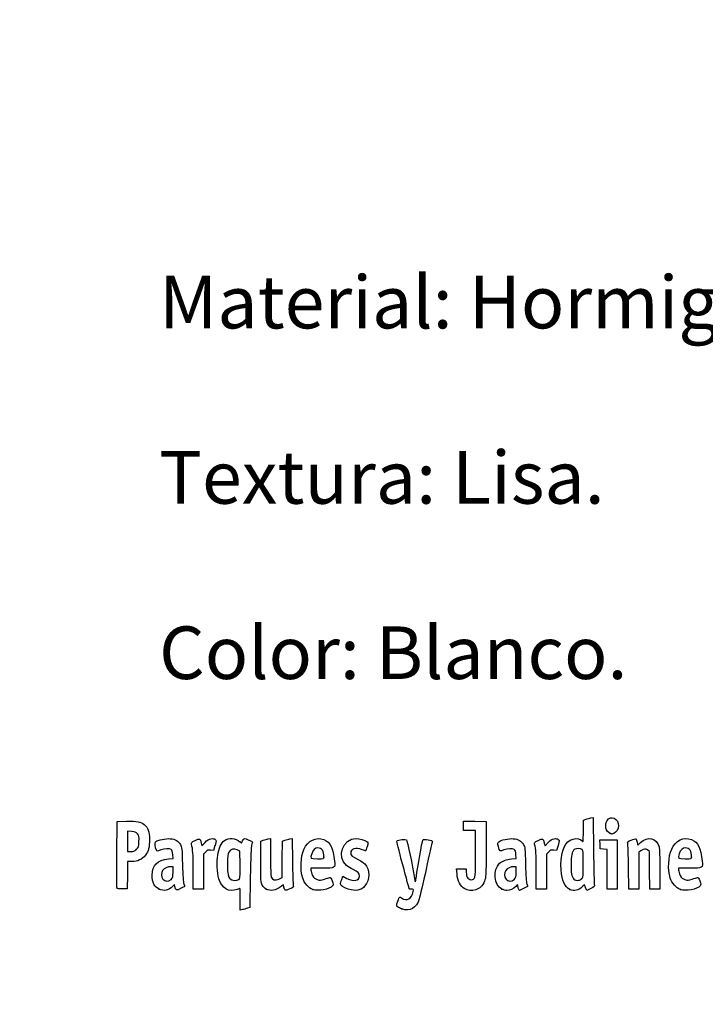
# Model space of a CAD drawing. Units: millimetres. Extents: x 0 to 291, y 0 to 204.
# Drawn here: x 0 to 41, y 0 to 59 of the extents above; entities that cross this region are included whole.
import ezdxf
from ezdxf import colors
from ezdxf.entities.mleader import LeaderData, LeaderLine
from ezdxf.math import Vec2, Vec3

# ---------------------------------------------------------------- set-up
doc = ezdxf.new("R2010")
doc.units = ezdxf.units.MM
doc.layers.add('Predeterminado', color=7, linetype='Continuous')

# ---------------------------------------------------------------- blocks, each defined once
blk = doc.blocks.new('_DOT')
at = {"color": 0}
blk.add_line((0, 0), (-1, 0), dxfattribs=at)
at = {"color": 0, "const_width": 0.333}
blk.add_lwpolyline([(-0.1665, 0, 1), (0.1665, 0, 1)], format="xyb", close=True, dxfattribs=at)
blk = doc.blocks.new('SE4')
at = {"color": 7, "linetype": 'Continuous'}
for p, q in [((13.078, 9.666), (13.184, 9.567)), ((13.184, 9.567), (13.253, 9.711))]:
    blk.add_line(p, q, dxfattribs=at)
blk = doc.blocks.new('SE3')
blk.add_blockref('SE4', (0, 0))
blk = doc.blocks.new('SE6')
at = {"color": 7, "linetype": 'Continuous'}
for p, q in [((13.711, 7.54), (13.688, 5.762)), ((13.688, 5.762), (13.536, 5.71))]:
    blk.add_line(p, q, dxfattribs=at)
blk = doc.blocks.new('SE5')
blk.add_blockref('SE6', (0, 0))
blk = doc.blocks.new('SE8')
at = {"color": 7, "linetype": 'Continuous'}
for p, q in [((13.108, 5.597), (13.108, 6.244)), ((13.246, 5.627), (13.108, 5.597))]:
    blk.add_line(p, q, dxfattribs=at)
blk = doc.blocks.new('SE7')
blk.add_blockref('SE8', (0, 0))
blk = doc.blocks.new('SE10')
at = {"color": 7, "linetype": 'Continuous'}
for p, q in [((13.087, 9.095), (12.926, 9.178)), ((13.098, 8.283), (13.087, 9.095))]:
    blk.add_line(p, q, dxfattribs=at)
blk = doc.blocks.new('SE9')
blk.add_blockref('SE10', (0, 0))
blk = doc.blocks.new('SE12')
at = {"color": 7, "linetype": 'Continuous'}
blk.add_point((13.036, 7.418), dxfattribs=at)
blk = doc.blocks.new('SE11')
blk.add_blockref('SE12', (0, 0))
blk = doc.blocks.new('SE14')
at = {"color": 7, "linetype": 'Continuous'}
blk.add_point((22.713, 5.666), dxfattribs=at)
blk = doc.blocks.new('SE13')
blk.add_blockref('SE14', (0, 0))
blk = doc.blocks.new('SE26')
at = {"color": 7, "linetype": 'Continuous'}
for p, q in [((9.124, 8.665), (9.105, 8.901)), ((8.844, 8.639), (9.124, 8.665))]:
    blk.add_line(p, q, dxfattribs=at)
blk = doc.blocks.new('SE25')
blk.add_blockref('SE26', (0, 0))
blk = doc.blocks.new('SE28')
at = {"color": 7, "linetype": 'Continuous'}
for p, q in [((9.197, 7.115), (9.091, 7.001)), ((9.226, 6.992), (9.197, 7.115))]:
    blk.add_line(p, q, dxfattribs=at)
blk = doc.blocks.new('SE27')
blk.add_blockref('SE28', (0, 0))
blk = doc.blocks.new('SE30')
at = {"color": 7, "linetype": 'Continuous'}
blk.add_point((8.291, 6.839), dxfattribs=at)
blk = doc.blocks.new('SE29')
blk.add_blockref('SE30', (0, 0))
blk = doc.blocks.new('SE32')
at = {"color": 7, "linetype": 'Continuous'}
for p, q in [((9.115, 8.18), (8.985, 8.18)), ((9.115, 7.856), (9.115, 8.18))]:
    blk.add_line(p, q, dxfattribs=at)
blk = doc.blocks.new('SE31')
blk.add_blockref('SE32', (0, 0))
blk = doc.blocks.new('SE34')
at = {"color": 7, "linetype": 'Continuous'}
blk.add_point((9.001, 7.426), dxfattribs=at)
blk = doc.blocks.new('SE33')
blk.add_blockref('SE34', (0, 0))
blk = doc.blocks.new('SE36')
at = {"color": 7, "linetype": 'Continuous'}
for p, q in [((14.332, 9.704), (14.482, 9.752)), ((14.332, 8.48), (14.332, 9.704))]:
    blk.add_line(p, q, dxfattribs=at)
blk = doc.blocks.new('SE35')
blk.add_blockref('SE36', (0, 0))
blk = doc.blocks.new('SE38')
at = {"color": 7, "linetype": 'Continuous'}
for p, q in [((14.772, 9.831), (14.912, 9.861)), ((14.912, 9.861), (14.912, 8.766))]:
    blk.add_line(p, q, dxfattribs=at)
blk = doc.blocks.new('SE37')
blk.add_blockref('SE38', (0, 0))
blk = doc.blocks.new('SE40')
at = {"color": 7, "linetype": 'Continuous'}
for p, q in [((15.609, 8.617), (15.62, 9.704)), ((15.62, 9.704), (15.77, 9.752)), ((15.597, 7.53), (15.609, 8.617)), ((15.399, 7.443), (15.597, 7.53))]:
    blk.add_line(p, q, dxfattribs=at)
blk = doc.blocks.new('SE39')
blk.add_blockref('SE40', (0, 0))
blk = doc.blocks.new('SE42')
at = {"color": 7, "linetype": 'Continuous'}
for p, q in [((16.057, 9.83), (16.193, 9.86)), ((16.193, 9.86), (16.212, 8.515))]:
    blk.add_line(p, q, dxfattribs=at)
blk = doc.blocks.new('SE41')
blk.add_blockref('SE42', (0, 0))
blk = doc.blocks.new('SE44')
at = {"color": 7, "linetype": 'Continuous'}
for p, q in [((15.675, 7.104), (15.538, 6.999)), ((15.703, 6.956), (15.675, 7.104))]:
    blk.add_line(p, q, dxfattribs=at)
blk = doc.blocks.new('SE43')
blk.add_blockref('SE44', (0, 0))
blk = doc.blocks.new('SE46')
at = {"color": 7, "linetype": 'Continuous'}
blk.add_point((14.657, 6.838), dxfattribs=at)
blk = doc.blocks.new('SE45')
blk.add_blockref('SE46', (0, 0))
blk = doc.blocks.new('SE48')
at = {"color": 7, "linetype": 'Continuous'}
for p, q in [((17.976, 8.094), (17.316, 8.094)), ((17.316, 8.094), (17.316, 7.974))]:
    blk.add_line(p, q, dxfattribs=at)
blk = doc.blocks.new('SE47')
blk.add_blockref('SE48', (0, 0))
blk = doc.blocks.new('SE50')
at = {"color": 7, "linetype": 'Continuous'}
blk.add_point((17.423, 6.825), dxfattribs=at)
blk = doc.blocks.new('SE49')
blk.add_blockref('SE50', (0, 0))
blk = doc.blocks.new('SE52')
at = {"color": 7, "linetype": 'Continuous'}
blk.add_point((18.089, 8.754), dxfattribs=at)
blk = doc.blocks.new('SE51')
blk.add_blockref('SE52', (0, 0))
blk = doc.blocks.new('SE54')
at = {"color": 7, "linetype": 'Continuous'}
for p, q in [((19.142, 7.413), (19.208, 7.606)), ((19.208, 7.606), (19.454, 7.486))]:
    blk.add_line(p, q, dxfattribs=at)
blk = doc.blocks.new('SE53')
blk.add_blockref('SE54', (0, 0))
blk = doc.blocks.new('SE56')
at = {"color": 7, "linetype": 'Continuous'}
blk.add_line((19.537, 6.847), (19.537, 6.847), dxfattribs=at)
blk = doc.blocks.new('SE55')
blk.add_blockref('SE56', (0, 0))
blk = doc.blocks.new('SE58')
at = {"color": 7, "linetype": 'Continuous'}
for p, q in [((26, 7.748), (25.978, 8.051)), ((25.978, 8.051), (26.263, 8.051)), ((26.263, 8.051), (26.548, 8.051)), ((26.548, 8.051), (26.548, 7.86))]:
    blk.add_line(p, q, dxfattribs=at)
blk = doc.blocks.new('SE57')
blk.add_blockref('SE58', (0, 0))
blk = doc.blocks.new('SE60')
at = {"color": 7, "linetype": 'Continuous'}
for p, q in [((26.376, 10.607), (26.376, 10.887)), ((26.376, 10.887), (27.053, 10.875)), ((26.376, 10.327), (26.376, 10.607)), ((27.053, 10.875), (27.729, 10.863)), ((27.729, 10.863), (27.727, 9.21)), ((26.741, 10.327), (26.376, 10.327)), ((27.106, 10.327), (26.741, 10.327)), ((27.106, 8.985), (27.106, 10.327))]:
    blk.add_line(p, q, dxfattribs=at)
blk = doc.blocks.new('SE59')
blk.add_blockref('SE60', (0, 0))
blk = doc.blocks.new('SE62')
at = {"color": 7, "linetype": 'Continuous'}
blk.add_line((26.458, 6.863), (26.458, 6.863), dxfattribs=at)
blk = doc.blocks.new('SE61')
blk.add_blockref('SE62', (0, 0))
blk = doc.blocks.new('SE64')
at = {"color": 7, "linetype": 'Continuous'}
for p, q in [((29.52, 8.665), (29.501, 8.901)), ((29.24, 8.639), (29.52, 8.665))]:
    blk.add_line(p, q, dxfattribs=at)
blk = doc.blocks.new('SE63')
blk.add_blockref('SE64', (0, 0))
blk = doc.blocks.new('SE66')
at = {"color": 7, "linetype": 'Continuous'}
for p, q in [((29.591, 7.113), (29.487, 7)), ((29.639, 6.938), (29.591, 7.113))]:
    blk.add_line(p, q, dxfattribs=at)
blk = doc.blocks.new('SE65')
blk.add_blockref('SE66', (0, 0))
blk = doc.blocks.new('SE68')
at = {"color": 7, "linetype": 'Continuous'}
blk.add_point((28.669, 6.845), dxfattribs=at)
blk = doc.blocks.new('SE67')
blk.add_blockref('SE68', (0, 0))
blk = doc.blocks.new('SE70')
at = {"color": 7, "linetype": 'Continuous'}
for p, q in [((29.511, 8.18), (29.381, 8.18)), ((29.511, 7.856), (29.511, 8.18))]:
    blk.add_line(p, q, dxfattribs=at)
blk = doc.blocks.new('SE69')
blk.add_blockref('SE70', (0, 0))
blk = doc.blocks.new('SE72')
at = {"color": 7, "linetype": 'Continuous'}
blk.add_point((29.397, 7.426), dxfattribs=at)
blk = doc.blocks.new('SE71')
blk.add_blockref('SE72', (0, 0))
blk = doc.blocks.new('SE74')
at = {"color": 7, "linetype": 'Continuous'}
for p, q in [((33.514, 10.317), (33.526, 10.949)), ((33.526, 10.949), (33.676, 10.998)), ((33.502, 9.685), (33.514, 10.317)), ((33.363, 9.77), (33.502, 9.685))]:
    blk.add_line(p, q, dxfattribs=at)
blk = doc.blocks.new('SE73')
blk.add_blockref('SE74', (0, 0))
blk = doc.blocks.new('SE76')
at = {"color": 7, "linetype": 'Continuous'}
for p, q in [((33.963, 11.076), (34.1, 11.105)), ((34.1, 11.105), (34.116, 9.138))]:
    blk.add_line(p, q, dxfattribs=at)
blk = doc.blocks.new('SE75')
blk.add_blockref('SE76', (0, 0))
blk = doc.blocks.new('SE78')
at = {"color": 7, "linetype": 'Continuous'}
for p, q in [((33.576, 7.109), (33.443, 6.982)), ((33.644, 6.935), (33.576, 7.109)), ((33.713, 6.761), (33.644, 6.935)), ((33.954, 6.879), (33.713, 6.761))]:
    blk.add_line(p, q, dxfattribs=at)
blk = doc.blocks.new('SE77')
blk.add_blockref('SE78', (0, 0))
blk = doc.blocks.new('SE80')
at = {"color": 7, "linetype": 'Continuous'}
blk.add_point((32.704, 6.824), dxfattribs=at)
blk = doc.blocks.new('SE79')
blk.add_blockref('SE80', (0, 0))
blk = doc.blocks.new('SE82')
at = {"color": 7, "linetype": 'Continuous'}
blk.add_point((33.405, 7.457), dxfattribs=at)
blk = doc.blocks.new('SE81')
blk.add_blockref('SE82', (0, 0))
blk = doc.blocks.new('SE84')
at = {"color": 7, "linetype": 'Continuous'}
for p, q in [((39.832, 8.094), (39.172, 8.094)), ((39.172, 8.094), (39.172, 7.974))]:
    blk.add_line(p, q, dxfattribs=at)
blk = doc.blocks.new('SE83')
blk.add_blockref('SE84', (0, 0))
blk = doc.blocks.new('SE86')
at = {"color": 7, "linetype": 'Continuous'}
blk.add_point((39.279, 6.825), dxfattribs=at)
blk = doc.blocks.new('SE85')
blk.add_blockref('SE86', (0, 0))
blk = doc.blocks.new('SE88')
at = {"color": 7, "linetype": 'Continuous'}
blk.add_point((39.945, 8.754), dxfattribs=at)
blk = doc.blocks.new('SE87')
blk.add_blockref('SE88', (0, 0))
blk = doc.blocks.new('SE154')
at = {"color": 7, "linetype": 'Continuous'}
for p, q in [((5.776, 8.91), (5.787, 10.863)), ((5.787, 10.863), (6.357, 10.875))]:
    blk.add_line(p, q, dxfattribs=at)
blk = doc.blocks.new('SE153')
blk.add_blockref('SE154', (0, 0))
blk = doc.blocks.new('SE156')
at = {"color": 7, "linetype": 'Continuous'}
for p, q in [((6.412, 8.48), (6.4, 7.675)), ((6.679, 8.482), (6.412, 8.48)), ((6.4, 7.675), (6.388, 6.87)), ((6.388, 6.87), (6.098, 6.857))]:
    blk.add_line(p, q, dxfattribs=at)
blk = doc.blocks.new('SE155')
blk.add_blockref('SE156', (0, 0))
blk = doc.blocks.new('SE158')
at = {"color": 7, "linetype": 'Continuous'}
blk.add_point((5.786, 6.9), dxfattribs=at)
blk = doc.blocks.new('SE157')
blk.add_blockref('SE158', (0, 0))
blk = doc.blocks.new('SE160')
at = {"color": 7, "linetype": 'Continuous'}
for p, q in [((6.657, 10.27), (6.41, 10.296)), ((6.41, 10.296), (6.41, 9.689)), ((6.41, 9.689), (6.41, 9.081)), ((6.41, 9.081), (6.602, 9.081))]:
    blk.add_line(p, q, dxfattribs=at)
blk = doc.blocks.new('SE159')
blk.add_blockref('SE160', (0, 0))
blk = doc.blocks.new('SE162')
at = {"color": 7, "linetype": 'Continuous'}
blk.add_point((6.934, 9.206), dxfattribs=at)
blk = doc.blocks.new('SE161')
blk.add_blockref('SE162', (0, 0))
blk = doc.blocks.new('SE164')
at = {"color": 7, "linetype": 'Continuous'}
for p, q in [((10.792, 9.584), (10.837, 9.421)), ((10.837, 9.421), (11.017, 9.62))]:
    blk.add_line(p, q, dxfattribs=at)
blk = doc.blocks.new('SE163')
blk.add_blockref('SE164', (0, 0))
blk = doc.blocks.new('SE166')
at = {"color": 7, "linetype": 'Continuous'}
for p, q in [((11.611, 9.436), (11.519, 9.133)), ((11.519, 9.133), (11.35, 9.155))]:
    blk.add_line(p, q, dxfattribs=at)
blk = doc.blocks.new('SE165')
blk.add_blockref('SE166', (0, 0))
blk = doc.blocks.new('SE168')
at = {"color": 7, "linetype": 'Continuous'}
for p, q in [((11.049, 9.047), (10.918, 8.916)), ((10.918, 8.916), (10.918, 7.882)), ((10.317, 6.849), (10.315, 7.954)), ((10.918, 7.882), (10.918, 6.849)), ((10.618, 6.849), (10.317, 6.849)), ((10.918, 6.849), (10.618, 6.849))]:
    blk.add_line(p, q, dxfattribs=at)
blk = doc.blocks.new('SE167')
blk.add_blockref('SE168', (0, 0))
blk = doc.blocks.new('SE170')
at = {"color": 7, "linetype": 'Continuous'}
for p, q in [((31.187, 9.584), (31.233, 9.421)), ((31.233, 9.421), (31.413, 9.62))]:
    blk.add_line(p, q, dxfattribs=at)
blk = doc.blocks.new('SE169')
blk.add_blockref('SE170', (0, 0))
blk = doc.blocks.new('SE172')
at = {"color": 7, "linetype": 'Continuous'}
for p, q in [((32.007, 9.436), (31.915, 9.133)), ((31.915, 9.133), (31.746, 9.155))]:
    blk.add_line(p, q, dxfattribs=at)
blk = doc.blocks.new('SE171')
blk.add_blockref('SE172', (0, 0))
blk = doc.blocks.new('SE174')
at = {"color": 7, "linetype": 'Continuous'}
for p, q in [((31.445, 9.047), (31.314, 8.916)), ((31.314, 8.916), (31.314, 7.882)), ((30.713, 6.849), (30.711, 7.954)), ((30.711, 7.954), (30.711, 7.954)), ((31.314, 7.882), (31.314, 6.849)), ((31.014, 6.849), (30.713, 6.849)), ((31.314, 6.849), (31.014, 6.849))]:
    blk.add_line(p, q, dxfattribs=at)
blk = doc.blocks.new('SE173')
blk.add_blockref('SE174', (0, 0))
blk = doc.blocks.new('SE176')
at = {"color": 7, "linetype": 'Continuous'}
for p, q in [((34.5, 9.5), (34.488, 9.768)), ((34.488, 9.768), (35.005, 9.768)), ((34.513, 9.232), (34.5, 9.5)), ((35.005, 9.768), (35.522, 9.768)), ((35.522, 9.768), (35.522, 8.309)), ((34.717, 9.219), (34.513, 9.232)), ((34.921, 9.206), (34.717, 9.219)), ((34.921, 8.027), (34.921, 9.206)), ((35.522, 8.309), (35.522, 6.849)), ((34.921, 6.849), (34.921, 8.027)), ((35.222, 6.849), (34.921, 6.849)), ((35.522, 6.849), (35.222, 6.849))]:
    blk.add_line(p, q, dxfattribs=at)
blk = doc.blocks.new('SE175')
blk.add_blockref('SE176', (0, 0))
blk = doc.blocks.new('SE178')
at = {"color": 7, "linetype": 'Continuous'}
for p, q in [((37.433, 9.089), (37.33, 9.172)), ((37.446, 7.969), (37.433, 9.089)), ((37.458, 6.849), (37.446, 7.969)), ((38.056, 8.01), (38.056, 6.849)), ((37.757, 6.849), (37.458, 6.849)), ((38.056, 6.849), (37.757, 6.849))]:
    blk.add_line(p, q, dxfattribs=at)
blk = doc.blocks.new('SE177')
blk.add_blockref('SE178', (0, 0))
blk = doc.blocks.new('SE180')
at = {"color": 7, "linetype": 'Continuous'}
for p, q in [((36.928, 9.116), (36.81, 9.033)), ((36.81, 9.033), (36.81, 7.941)), ((36.215, 6.849), (36.196, 8.148)), ((36.81, 7.941), (36.81, 6.849)), ((36.513, 6.849), (36.215, 6.849)), ((36.81, 6.849), (36.513, 6.849))]:
    blk.add_line(p, q, dxfattribs=at)
blk = doc.blocks.new('SE179')
blk.add_blockref('SE180', (0, 0))
blk = doc.blocks.new('SE204')
at = {"color": 7, "linetype": 'Continuous'}
blk.add_point((35.109, 10.154), dxfattribs=at)
blk = doc.blocks.new('SE203')
blk.add_blockref('SE204', (0, 0))

msp = doc.modelspace()

# ---------------------------------------------------------------- linework, layer by layer
at = {"color": 7, "linetype": 'Continuous'}
for points in [[(34.9198, 10.9159), (35.1322, 11.2643), (35.6085, 11.0451), (35.6079, 10.5993)], [(6.3575, 10.8754), (6.9907, 10.8887), (7.201, 10.8503), (7.3972, 10.6851)], [(7.3972, 10.6851), (7.6391, 10.4816), (7.7162, 10.2706), (7.7168, 9.8114)], [(33.6758, 10.9976), (33.7585, 11.0244), (33.8878, 11.0595), (33.9632, 11.0758)], [(35.1094, 10.1541), (34.8498, 10.259), (34.754, 10.644), (34.9198, 10.9159)], [(35.6079, 10.5993), (35.6075, 10.4356), (35.4622, 10.2056), (35.3261, 10.1539)], [(7.0043, 10.1283), (6.9236, 10.2218), (6.8541, 10.2502), (6.6566, 10.2705)], [(7.0897, 9.6714), (7.1036, 9.9786), (7.0954, 10.0228), (7.0043, 10.1283)], [(16.8919, 9.2103), (17.1177, 9.7229), (17.6338, 9.974), (18.0791, 9.7879)], [(35.2081, 10.1147), (35.2037, 10.1162), (35.1593, 10.1339), (35.1094, 10.1541)], [(35.3261, 10.1539), (35.2656, 10.1308), (35.2124, 10.1132), (35.2081, 10.1147)], [(36.9135, 9.617), (37.3295, 10.0094), (37.8766, 9.883), (38.0072, 9.3643)], [(38.7604, 9.2237), (38.99, 9.7339), (39.4896, 9.974), (39.9349, 9.7879)], [(6.9345, 9.2063), (7.0664, 9.3242), (7.0751, 9.3502), (7.0897, 9.6714)], [(7.7168, 9.8114), (7.7173, 9.3308), (7.6598, 9.1078), (7.4712, 8.8611)], [(8.1261, 9.1695), (8.046, 9.319), (8.0268, 9.6171), (8.0935, 9.6725)], [(8.0935, 9.6725), (8.2099, 9.769), (8.6956, 9.8654), (8.9498, 9.8423)], [(8.9498, 9.8423), (9.2558, 9.8146), (9.4223, 9.7178), (9.5505, 9.4933)], [(9.5505, 9.4933), (9.6453, 9.3272), (9.6522, 9.2628), (9.6761, 8.3086)], [(10.2133, 9.5116), (10.1866, 9.6099), (10.2061, 9.6305), (10.4288, 9.7398)], [(10.3152, 7.9543), (10.3135, 8.9669), (10.2985, 9.1969), (10.2133, 9.5116)], [(10.4288, 9.7398), (10.7011, 9.8733), (10.713, 9.8682), (10.7916, 9.5842)], [(11.017, 9.6195), (11.1595, 9.7761), (11.2334, 9.8222), (11.3691, 9.8393)], [(11.3691, 9.8393), (11.4805, 9.8533), (11.5695, 9.8394), (11.6222, 9.8)], [(11.6222, 9.8), (11.7019, 9.7403), (11.7017, 9.7327), (11.6115, 9.4358)], [(11.7729, 8.8668), (11.8326, 9.255), (11.9932, 9.6043), (12.17, 9.7302)], [(12.17, 9.7302), (12.4219, 9.9095), (12.8472, 9.8793), (13.0777, 9.6657)], [(13.2529, 9.7106), (13.2906, 9.7897), (13.3385, 9.8544), (13.3593, 9.8544)], [(13.3593, 9.8544), (13.4239, 9.8544), (13.8381, 9.6727), (13.8381, 9.6444)], [(13.7865, 9.4676), (13.7514, 9.3653), (13.7275, 8.7529), (13.7114, 7.54)], [(13.8381, 9.6444), (13.8381, 9.6297), (13.8149, 9.5501), (13.7865, 9.4676)], [(14.4822, 9.7523), (14.5648, 9.7791), (14.6952, 9.8145), (14.772, 9.8311)], [(15.7703, 9.7524), (15.853, 9.7791), (15.9819, 9.8142), (16.0569, 9.8304)], [(18.0791, 9.7879), (18.4724, 9.6235), (18.6404, 9.2867), (18.7152, 8.5123)], [(19.4246, 8.247), (18.8159, 8.7592), (19.2092, 9.8527), (20.0027, 9.8541)], [(20.0027, 9.8541), (20.168, 9.8544), (20.5325, 9.7479), (20.6432, 9.667)], [(20.651, 9.3651), (20.6092, 9.2327), (20.5688, 9.1244), (20.5612, 9.1244)], [(20.6432, 9.667), (20.7248, 9.6073), (20.725, 9.5999), (20.651, 9.3651)], [(22.7728, 8.2868), (22.5315, 9.1801), (22.4063, 9.7135), (22.434, 9.7306)], [(22.434, 9.7306), (22.5076, 9.7761), (22.9536, 9.8162), (22.9886, 9.7805)], [(22.9886, 9.7805), (23.0239, 9.7444), (23.3784, 8.0937), (23.4565, 7.6013)], [(23.5822, 7.6303), (23.6482, 8.0966), (23.9284, 9.6748), (23.9596, 9.7561)], [(23.9596, 9.7561), (23.9784, 9.8051), (24.0285, 9.8131), (24.1817, 9.7915)], [(24.5141, 9.6249), (24.5014, 9.574), (24.3444, 8.8603), (24.1652, 8.039)], [(24.1817, 9.7915), (24.5037, 9.7461), (24.5397, 9.728), (24.5141, 9.6249)], [(28.4584, 9.3833), (28.4096, 9.5682), (28.4116, 9.5991), (28.4759, 9.6572)], [(28.7812, 9.1715), (28.5401, 9.0798), (28.5381, 9.0811), (28.4584, 9.3833)], [(28.4759, 9.6572), (28.5952, 9.7652), (29.0735, 9.867), (29.3457, 9.8423)], [(29.3457, 9.8423), (29.6517, 9.8146), (29.8182, 9.7178), (29.9464, 9.4933)], [(29.9464, 9.4933), (30.0413, 9.3272), (30.0481, 9.2628), (30.072, 8.3086)], [(30.6092, 9.5116), (30.5826, 9.6099), (30.602, 9.6305), (30.8247, 9.7398)], [(30.7111, 7.9543), (30.7094, 8.9669), (30.6944, 9.1969), (30.6092, 9.5116)], [(30.8247, 9.7398), (31.097, 9.8733), (31.1089, 9.8682), (31.1875, 9.5842)], [(31.4129, 9.6195), (31.5554, 9.7761), (31.6293, 9.8222), (31.765, 9.8393)], [(31.765, 9.8393), (31.8764, 9.8533), (31.9654, 9.8394), (32.0182, 9.8)], [(32.0182, 9.8), (32.0978, 9.7403), (32.0976, 9.7327), (32.0074, 9.4358)], [(32.187, 7.9828), (32.1303, 8.8467), (32.3457, 9.5531), (32.7272, 9.7545)], [(32.7272, 9.7545), (32.9583, 9.8765), (33.1795, 9.8817), (33.3633, 9.7697)], [(36.1475, 9.5553), (36.1192, 9.6557), (36.1352, 9.6717), (36.3547, 9.7627)], [(36.1965, 8.1476), (36.1864, 8.8619), (36.1643, 9.4954), (36.1475, 9.5553)], [(36.3547, 9.7627), (36.4855, 9.817), (36.6125, 9.849), (36.6369, 9.8339)], [(36.6369, 9.8339), (36.6613, 9.8188), (36.6935, 9.7303), (36.7084, 9.6372)], [(36.7084, 9.6372), (36.7232, 9.5441), (36.7399, 9.4679), (36.7454, 9.4679)], [(36.7454, 9.4679), (36.7509, 9.4679), (36.8265, 9.535), (36.9135, 9.617)], [(38.0072, 9.3643), (38.0371, 9.2455), (38.0555, 8.7294), (38.0555, 8.0105)], [(39.9349, 9.7879), (40.3283, 9.6235), (40.4963, 9.2867), (40.571, 8.5123)], [(5.786, 6.9004), (5.7743, 6.931), (5.7697, 7.8352), (5.7759, 8.9097)], [(6.6022, 9.0815), (6.7541, 9.0815), (6.8242, 9.1078), (6.9345, 9.2063)], [(7.4712, 8.8611), (7.2788, 8.6093), (7.0152, 8.4831), (6.679, 8.4815)], [(8.3847, 9.1712), (8.1743, 9.0913), (8.1679, 9.0912), (8.1261, 9.1695)], [(9.0059, 9.1952), (8.894, 9.2771), (8.6372, 9.2672), (8.3847, 9.1712)], [(9.1048, 8.9013), (9.0912, 9.065), (9.0609, 9.155), (9.0059, 9.1952)], [(11.3497, 9.1553), (11.2023, 9.1751), (11.1629, 9.1609), (11.0491, 9.0472)], [(11.8413, 7.4623), (11.7438, 7.8099), (11.7117, 8.4685), (11.7729, 8.8668)], [(12.443, 9.0351), (12.3685, 8.9084), (12.3567, 8.8117), (12.3567, 8.33)], [(12.9264, 9.1777), (12.7206, 9.2844), (12.5619, 9.2376), (12.443, 9.0351)], [(16.8239, 7.4973), (16.6681, 8.0142), (16.6981, 8.7705), (16.8919, 9.2103)], [(17.358, 8.9491), (17.2732, 8.6531), (17.2744, 8.6521), (17.7026, 8.6521)], [(17.7298, 9.2962), (17.5619, 9.2962), (17.4194, 9.1632), (17.358, 8.9491)], [(18.089, 8.7541), (18.089, 9.0934), (17.9547, 9.2962), (17.7298, 9.2962)], [(20.3648, 9.1888), (19.9714, 9.3276), (19.6778, 9.2419), (19.6778, 8.9881)], [(19.6778, 8.9881), (19.6778, 8.8513), (19.7553, 8.784), (20.1286, 8.5968)], [(20.5612, 9.1244), (20.5536, 9.1244), (20.4652, 9.1534), (20.3648, 9.1888)], [(26.9192, 7.4142), (27.0885, 7.4468), (27.1049, 7.5846), (27.1055, 8.9849)], [(27.7273, 9.2103), (27.7258, 7.5937), (27.7237, 7.5517), (27.6283, 7.312)], [(29.4018, 9.1952), (29.29, 9.277), (29.0332, 9.2672), (28.7812, 9.1715)], [(29.5007, 8.9013), (29.4871, 9.065), (29.4568, 9.155), (29.4018, 9.1952)], [(31.7456, 9.1553), (31.5982, 9.1751), (31.5588, 9.1609), (31.445, 9.0472)], [(33.0122, 9.2265), (32.8719, 9.1727), (32.8029, 8.9459), (32.7828, 8.4729)], [(33.421, 9.2088), (33.3284, 9.2583), (33.1187, 9.2674), (33.0122, 9.2265)], [(33.504, 8.3575), (33.504, 9.1112), (33.4986, 9.1672), (33.421, 9.2088)], [(34.1163, 9.138), (34.1251, 8.056), (34.1466, 7.1318), (34.164, 7.0842)], [(37.3303, 9.1722), (37.2167, 9.2642), (37.1196, 9.2505), (36.9284, 9.1159)], [(38.6798, 7.4973), (38.5191, 8.0302), (38.5534, 8.7637), (38.7604, 9.2237)], [(39.2139, 8.9491), (39.129, 8.6531), (39.1302, 8.6521), (39.5584, 8.6521)], [(39.5857, 9.2962), (39.4177, 9.2962), (39.2753, 9.1632), (39.2139, 8.9491)], [(39.9449, 8.7541), (39.9449, 9.0934), (39.8105, 9.2962), (39.5857, 9.2962)], [(7.8705, 7.6816), (7.8726, 8.2679), (8.1877, 8.5779), (8.8437, 8.6392)], [(9.6761, 8.3086), (9.6927, 7.646), (9.7204, 7.2508), (9.7566, 7.1578)], [(12.3567, 8.33), (12.3567, 7.7176), (12.381, 7.5757), (12.5081, 7.4487)], [(13.0365, 7.4177), (13.1023, 7.4658), (13.1088, 7.5579), (13.0984, 8.2831)], [(14.4207, 7.0848), (14.337, 7.2467), (14.3319, 7.327), (14.3319, 8.4801)], [(14.9115, 8.7656), (14.9115, 8.1541), (14.9301, 7.6212), (14.9536, 7.5594)], [(16.2125, 8.5152), (16.2231, 7.7757), (16.2453, 7.1217), (16.2619, 7.0619)], [(17.7026, 8.6521), (18.0807, 8.6521), (18.089, 8.6543), (18.089, 8.7541)], [(18.7152, 8.5123), (18.7561, 8.0885), (18.7656, 8.0939), (17.9764, 8.0939)], [(19.8302, 8.0101), (19.6821, 8.0773), (19.4996, 8.1838), (19.4246, 8.247)], [(20.1286, 8.5968), (20.2939, 8.5139), (20.4717, 8.4004), (20.5237, 8.3445)], [(20.5237, 8.3445), (20.8287, 8.0171), (20.8289, 7.3814), (20.5241, 7.0343)], [(23.1557, 6.8594), (23.1557, 6.8653), (22.9833, 7.5076), (22.7728, 8.2868)], [(28.669, 6.8447), (28.202, 7.0567), (28.1158, 8.002), (28.5288, 8.3817)], [(28.5288, 8.3817), (28.6812, 8.5217), (28.924, 8.6097), (29.2396, 8.6392)], [(30.072, 8.3086), (30.0886, 7.646), (30.1163, 7.2508), (30.1525, 7.1578)], [(32.7828, 8.4729), (32.7597, 7.9298), (32.7896, 7.6893), (32.9035, 7.5021)], [(33.4047, 7.4573), (33.5017, 7.5484), (33.504, 7.5696), (33.504, 8.3575)], [(39.5584, 8.6521), (39.9366, 8.6521), (39.9449, 8.6543), (39.9449, 8.7541)], [(40.571, 8.5123), (40.6119, 8.0885), (40.6215, 8.0939), (39.8323, 8.0939)], [(8.2905, 6.839), (8.004, 6.9727), (7.869, 7.2436), (7.8705, 7.6816)], [(8.4978, 7.96), (8.4, 7.8203), (8.4089, 7.5712), (8.5168, 7.4341)], [(8.9846, 8.1798), (8.8041, 8.1798), (8.5813, 8.0792), (8.4978, 7.96)], [(9.0012, 7.4263), (9.1047, 7.5222), (9.1148, 7.5603), (9.1148, 7.8557)], [(17.3161, 7.9742), (17.3161, 7.9083), (17.3596, 7.7682), (17.4127, 7.6628)], [(17.4127, 7.6628), (17.4923, 7.5052), (17.5422, 7.4609), (17.6948, 7.4126)], [(19.4536, 7.4857), (19.8621, 7.2863), (20.193, 7.3451), (20.193, 7.617)], [(20.193, 7.617), (20.193, 7.7894), (20.1038, 7.8861), (19.8302, 8.0101)], [(23.5179, 7.2881), (23.5255, 7.2804), (23.5545, 7.4344), (23.5822, 7.6303)], [(24.1652, 8.039), (23.986, 7.2177), (23.8009, 6.4216), (23.7541, 6.2698)], [(26.4581, 6.8627), (26.1991, 6.9995), (26.0301, 7.3259), (25.9999, 7.7479)], [(26.548, 7.8597), (26.548, 7.5271), (26.6804, 7.3682), (26.9192, 7.4142)], [(28.8937, 7.96), (28.7959, 7.8203), (28.8049, 7.5712), (28.9127, 7.4341)], [(29.3805, 8.1798), (29.2, 8.1798), (28.9772, 8.0792), (28.8937, 7.96)], [(29.3971, 7.4263), (29.5006, 7.5222), (29.5107, 7.5603), (29.5107, 7.8557)], [(32.7045, 6.8245), (32.409, 6.9531), (32.2281, 7.3581), (32.187, 7.9828)], [(39.172, 7.9742), (39.172, 7.9083), (39.2154, 7.7682), (39.2686, 7.6628)], [(39.2686, 7.6628), (39.3481, 7.5052), (39.398, 7.4609), (39.5507, 7.4126)], [(8.5168, 7.4341), (8.6347, 7.2842), (8.8443, 7.2808), (9.0012, 7.4263)], [(9.7566, 7.1578), (9.7869, 7.0798), (9.8047, 7.0097), (9.7961, 7.0019)], [(12.9215, 6.8272), (12.4475, 6.6291), (12.0016, 6.8913), (11.8413, 7.4623)], [(12.5081, 7.4487), (12.6066, 7.3501), (12.919, 7.3318), (13.0365, 7.4177)], [(14.6569, 6.838), (14.5697, 6.8824), (14.4732, 6.9832), (14.4207, 7.0848)], [(14.9536, 7.5594), (15.0226, 7.3779), (15.1672, 7.34), (15.3992, 7.4426)], [(16.2619, 7.0619), (16.2897, 6.9615), (16.2734, 6.9453), (16.0542, 6.8544)], [(17.4235, 6.8245), (17.1762, 6.9161), (16.9086, 7.2163), (16.8239, 7.4973)], [(18.5989, 7.035), (18.4246, 6.8239), (17.7509, 6.7033), (17.4235, 6.8245)], [(17.6948, 7.4126), (17.8613, 7.3599), (17.9054, 7.3625), (18.1242, 7.4375)], [(18.1242, 7.4375), (18.2584, 7.4835), (18.3959, 7.5292), (18.4299, 7.5391)], [(18.4299, 7.5391), (18.4718, 7.5514), (18.5183, 7.4849), (18.5748, 7.3318)], [(18.5748, 7.3318), (18.6459, 7.139), (18.6494, 7.0962), (18.5989, 7.035)], [(19.0766, 7.1426), (19.0766, 7.185), (19.1062, 7.3066), (19.1423, 7.4127)], [(19.5374, 6.8466), (19.228, 6.9454), (19.0766, 7.0427), (19.0766, 7.1426)], [(20.5241, 7.0343), (20.2787, 6.7547), (19.9942, 6.7006), (19.5374, 6.8466)], [(23.4565, 7.6013), (23.4826, 7.4367), (23.5102, 7.2957), (23.5179, 7.2881)], [(27.6283, 7.312), (27.5189, 7.0371), (27.3525, 6.8734), (27.1156, 6.8076)], [(28.9127, 7.4341), (29.0306, 7.2842), (29.2402, 7.2808), (29.3971, 7.4263)], [(30.1525, 7.1578), (30.1829, 7.0798), (30.2006, 7.0097), (30.192, 7.0019)], [(32.9035, 7.5021), (32.9738, 7.3865), (33.0135, 7.3639), (33.1464, 7.3639)], [(33.1464, 7.3639), (33.2504, 7.3639), (33.3396, 7.3961), (33.4047, 7.4573)], [(34.164, 7.0842), (34.1911, 7.0105), (34.16, 6.9801), (33.9542, 6.8792)], [(39.2793, 6.8245), (39.032, 6.9161), (38.7645, 7.2163), (38.6798, 7.4973)], [(40.4547, 7.035), (40.2805, 6.8239), (39.6068, 6.7033), (39.2793, 6.8245)], [(39.5507, 7.4126), (39.7171, 7.3599), (39.7612, 7.3625), (39.9801, 7.4375)], [(39.9801, 7.4375), (40.1142, 7.4835), (40.2518, 7.5292), (40.2857, 7.5391)], [(40.2857, 7.5391), (40.3277, 7.5514), (40.3742, 7.4849), (40.4306, 7.3318)], [(40.4306, 7.3318), (40.5018, 7.139), (40.5052, 7.0962), (40.4547, 7.035)], [(6.0978, 6.8574), (5.89, 6.8483), (5.8013, 6.8605), (5.786, 6.9004)], [(9.0915, 7.001), (8.8782, 6.7708), (8.5703, 6.7086), (8.2905, 6.839)], [(9.5591, 6.8767), (9.317, 6.7551), (9.2799, 6.7679), (9.2262, 6.9924)], [(9.7961, 7.0019), (9.7874, 6.9942), (9.6808, 6.9378), (9.5591, 6.8767)], [(13.0919, 6.8916), (13.083, 6.8916), (13.0063, 6.8626), (12.9215, 6.8272)], [(13.1081, 6.2441), (13.1081, 6.6002), (13.1008, 6.8916), (13.0919, 6.8916)], [(15.538, 6.999), (15.2274, 6.7621), (14.9171, 6.7054), (14.6569, 6.838)], [(15.7735, 6.7823), (15.75, 6.7968), (15.7182, 6.8751), (15.703, 6.9562)], [(16.0542, 6.8544), (15.9233, 6.8002), (15.797, 6.7677), (15.7735, 6.7823)], [(22.7061, 6.3183), (23.0259, 6.0993), (23.2947, 6.2527), (23.3908, 6.7091)], [(23.288, 6.8486), (23.2153, 6.8486), (23.1557, 6.8535), (23.1557, 6.8594)], [(23.3908, 6.7091), (23.419, 6.8427), (23.4146, 6.8486), (23.288, 6.8486)], [(27.1156, 6.8076), (26.8641, 6.7378), (26.6628, 6.7546), (26.4581, 6.8627)], [(28.9646, 6.7637), (28.8989, 6.7643), (28.7659, 6.8007), (28.669, 6.8447)], [(29.4867, 7.0002), (29.3632, 6.867), (29.1323, 6.7624), (28.9646, 6.7637)], [(29.707, 6.7628), (29.6954, 6.7628), (29.6646, 6.8416), (29.6386, 6.938)], [(30.192, 7.0019), (30.1649, 6.9775), (29.7293, 6.7628), (29.707, 6.7628)], [(33.4433, 6.9816), (33.2178, 6.7642), (32.966, 6.7106), (32.7045, 6.8245)], [(22.4698, 5.7957), (22.3929, 5.8653), (22.3931, 5.8747), (22.4766, 6.1218)], [(22.4766, 6.1218), (22.5239, 6.2618), (22.5758, 6.3763), (22.592, 6.3763)], [(22.592, 6.3763), (22.6082, 6.3763), (22.6595, 6.3502), (22.7061, 6.3183)], [(23.7541, 6.2698), (23.5797, 5.7051), (23.2075, 5.4892), (22.7128, 5.6656)], [(13.536, 5.7098), (13.4525, 5.6809), (13.322, 5.6436), (13.2461, 5.6269)], [(22.7128, 5.6656), (22.6227, 5.6978), (22.5133, 5.7563), (22.4698, 5.7957)]]:
    msp.add_open_spline(points, degree=3, dxfattribs=at)

# ---------------------------------------------------------------- block references
for name in ['SE153', 'SE59', 'SE73', 'SE75', 'SE159', 'SE203', 'SE163', 'SE165', 'SE3', 'SE35', 'SE37', 'SE39', 'SE41', 'SE169', 'SE171', 'SE175', 'SE161', 'SE25', 'SE167', 'SE9', 'SE63', 'SE173', 'SE179', 'SE177', 'SE155', 'SE51', 'SE87', 'SE31', 'SE47', 'SE57', 'SE69', 'SE83', 'SE33', 'SE27', 'SE11', 'SE5', 'SE43', 'SE53', 'SE71', 'SE65', 'SE81', 'SE77', 'SE157', 'SE29', 'SE45', 'SE49', 'SE55', 'SE61', 'SE67', 'SE79', 'SE85', 'SE7', 'SE13']:
    msp.add_blockref(name, (0, 0))

# ---------------------------------------------------------------- leaders
at = {"layer": 'Predeterminado', "color": 7, "linetype": 'Continuous'}
ml = msp.add_multileader_mtext('Standard', dxfattribs=at)
ml.set_content('{\\pxsm0.9;\\fArial|b0||i0||c0|p34;\\W1.;C-1021-AD\\P}', color=256)
ml.set_leader_properties()
ml.set_arrow_properties(name='DOT')
ml.build(insert=Vec2(0, 0))
ml.multileader.update_dxf_attribs({"leader_type": 0, "dogleg_length": 0})
ctx = ml.context
ctx.base_point, ctx.landing_gap_size = Vec3(6.986, 198.8454), 1.4
notes = []
notes.append((ctx, [(0, (0, 0, 0), (0, 0), (1, 0), 1, [])]))
ctx.mtext.insert = Vec3(8.986, 200.8794)
ml = msp.add_multileader_mtext('Standard', dxfattribs=at)
ml.set_content('{\\pxsm0.9;\\fArial TUR|b0||i0||c0|p34;\\W1.;Banco de hormigón prefabricado modelo Heba Cub de medidas: 600x400x450 mm.\\P}', color=256)
ml.set_leader_properties()
ml.set_arrow_properties(name='DOT')
ml.build(insert=Vec2(0, 0))
ml.multileader.update_dxf_attribs({"leader_type": 0, "dogleg_length": 0, "arrow_head_size": 2.5})
ctx = ml.context
ctx.base_point, ctx.char_height, ctx.arrow_head_size, ctx.landing_gap_size = Vec3(6.6394, 191.8973), 2.5, 2.5, 0.875
notes.append((ctx, [(0, (0, 0, 0), (0, 0), (1, 0), 1, [])]))
ctx.mtext.insert = Vec3(8.6394, 193.5136)
ml = msp.add_multileader_mtext('Standard', dxfattribs=at)
ml.set_content('{\\pxsm0.9;\\fArial|b0||i0||c0|p34;\\W1.;Revision: 01 - 08/10/2019\\P}', color=256)
ml.set_leader_properties()
ml.set_arrow_properties(name='DOT')
ml.build(insert=Vec2(0, 0))
ml.multileader.update_dxf_attribs({"leader_type": 0, "dogleg_length": 0, "arrow_head_size": 2})
ctx = ml.context
ctx.base_point, ctx.char_height, ctx.arrow_head_size, ctx.landing_gap_size = Vec3(7.1374, 188.1007), 2, 2, 0.7
notes.append((ctx, [(0, (0, 0, 0), (0, 0), (1, 0), 1, [])]))
ctx.mtext.insert = Vec3(9.1374, 189.1177)
ml = msp.add_multileader_mtext('Standard', dxfattribs=at)
ml.set_content('{\\pxsm0.9;\\fArial|b0||i0||c0|p34;\\W1.;Material: Hormigón prefabricado HA-25.\\P\\PTextura: Lisa.\\P\\PColor: Blanco.\\P}', color=256)
ml.set_leader_properties()
ml.set_arrow_properties(name='DOT')
ml.build(insert=Vec2(0, 0))
ml.multileader.update_dxf_attribs({"leader_type": 0, "dogleg_length": 0, "arrow_head_size": 3.125})
ctx = ml.context
ctx.base_point, ctx.char_height, ctx.arrow_head_size, ctx.landing_gap_size = Vec3(6.2845, 41.7074), 3.125, 3.125, 1.0938
notes.append((ctx, [(0, (0, 0, 0), (0, 0), (1, 0), 1, [])]))
ctx.mtext.insert = Vec3(8.2845, 43.2965)
for ctx, leaders in notes:
    for number, flags, end, landing, length, lines in leaders:
        leader = LeaderData()
        leader.index, (leader.has_last_leader_line, leader.has_dogleg_vector, leader.attachment_direction) = number, flags
        leader.last_leader_point, leader.dogleg_vector, leader.dogleg_length = Vec3(end), Vec3(landing), length
        for number, points, colour, breaks in lines:
            line = LeaderLine()
            line.index, line.vertices, line.color, line.breaks = number, Vec3.list(points), colors.encode_raw_color(colour), breaks
            leader.lines.append(line)
        ctx.leaders.append(leader)

doc.saveas('drawing.dxf')
